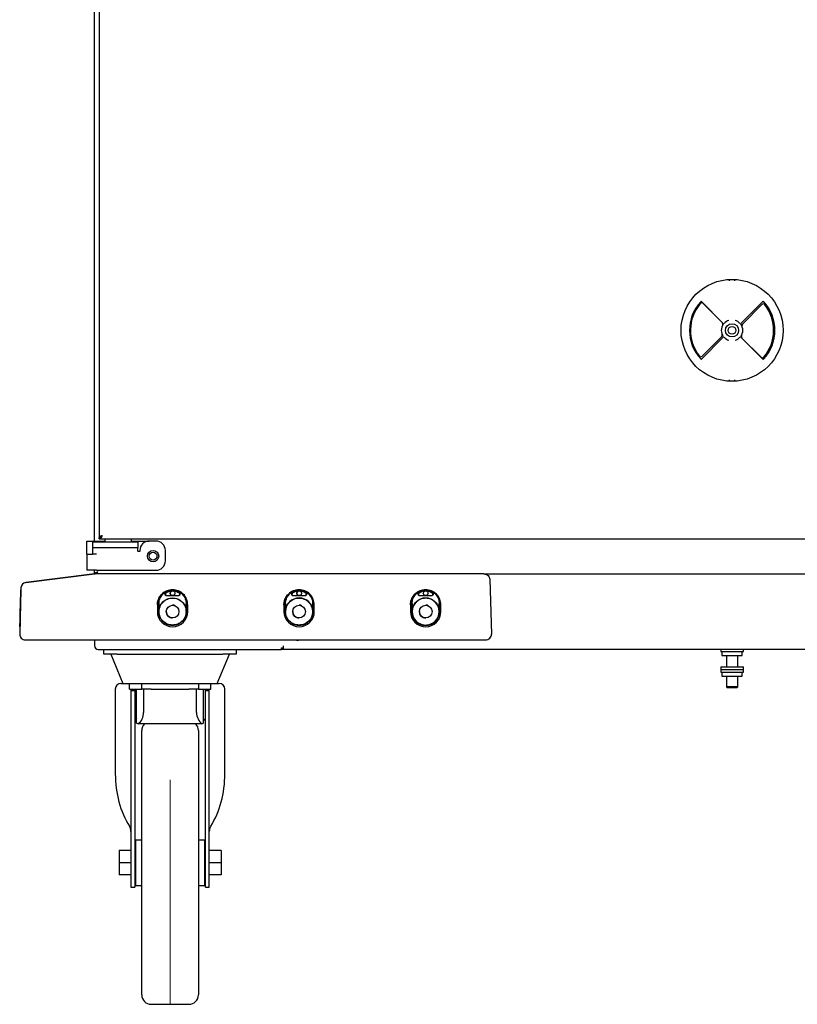
# Model space of a CAD drawing. Units: millimetres. Extents: x 178 to 2773, y 331 to 2411.
# Drawn here: x 2019 to 2430, y 1351 to 1872 of the extents above; entities that cross this region are included whole.
import ezdxf

# ---------------------------------------------------------------- set-up
doc = ezdxf.new("R2010")
doc.units = ezdxf.units.MM
doc.header["$LTSCALE"] = 13
doc.layers.add('SLD-0', color=7, linetype='Continuous', lineweight=35)

msp = doc.modelspace()

# ---------------------------------------------------------------- linework, layer by layer
for p, q in [((2058.17, 1596.08), (2058.17, 2310.28)), ((2060.67, 2307.28), (2060.67, 1598.08)), ((2394.19, 1734.21), (2394.19, 1733.98)), ((2397.16, 1733.98), (2397.16, 1734.21)), ((2391, 1711.3), (2379.43, 1722.87)), ((2380.17, 1722.06), (2390.66, 1711.57)), ((2411.92, 1722.87), (2400.35, 1711.3)), ((2411.48, 1721.36), (2401.13, 1711.01)), ((2390.74, 1711.46), (2390.66, 1711.57)), ((2379.43, 1692.49), (2391, 1704.06)), ((2379.87, 1694), (2390.22, 1704.34)), ((2400.35, 1704.06), (2411.92, 1692.49)), ((2400.6, 1703.9), (2400.68, 1703.79)), ((2411.18, 1693.29), (2400.68, 1703.79)), ((2394.19, 1681.38), (2394.19, 1681.15)), ((2397.16, 1681.15), (2397.16, 1681.38)), ((2054.17, 1596.08), (2057.17, 1596.08)), ((2054.17, 1591.08), (2054.17, 1596.08)), ((2057.17, 1595.68), (2057.17, 1596.08)), ((2057.17, 1596.08), (2059.17, 1596.08)), ((2059.17, 1596.08), (2063.67, 1596.08)), ((2061.17, 1598.08), (2060.67, 1598.08)), ((2060.67, 1597.18), (2060.67, 1597.98)), ((2060.67, 1597.18), (2730.67, 1597.18)), ((2063.67, 1597.18), (2063.67, 1595.68)), ((2077.67, 1595.68), (2077.67, 1597.18)), ((2077.67, 1596.08), (2087.17, 1596.08)), ((2090.67, 1596.08), (2087.17, 1596.08)), ((2054.17, 1589.08), (2054.17, 1591.08)), ((2057.17, 1595.68), (2057.17, 1592.68)), ((2057.17, 1595.68), (2062.17, 1595.68)), ((2057.17, 1592.68), (2062.17, 1592.68)), ((2057.17, 1592.68), (2057.17, 1590.68)), ((2062.17, 1595.68), (2076.17, 1595.68)), ((2062.17, 1592.68), (2076.17, 1592.68)), ((2076.17, 1595.68), (2081.17, 1595.68)), ((2076.17, 1592.68), (2081.17, 1592.68)), ((2081.17, 1595.68), (2081.17, 1592.68)), ((2081.17, 1590.68), (2081.17, 1592.68)), ((2082.17, 1591.08), (2082.17, 1590.58)), ((2095.67, 1585.58), (2095.67, 1591.08)), ((2054.17, 1589.08), (2054.17, 1580.58)), ((2054.17, 1589.08), (2057.17, 1589.08)), ((2057.17, 1590.68), (2057.17, 1589.08)), ((2059.17, 1589.08), (2057.17, 1589.08)), ((2081.17, 1590.68), (2081.17, 1590.58)), ((2082.17, 1590.58), (2081.17, 1590.58)), ((2059.17, 1580.58), (2054.17, 1580.58)), ((2058.17, 1578.69), (2058.17, 1580.58)), ((2059.17, 1580.58), (2090.67, 1580.58)), ((2058.17, 1578.68), (2021.83, 1574.14)), ((2021.83, 1574.14), (2058.17, 1578.68)), ((2058.17, 1578.66), (2058.17, 1578.68)), ((2058.17, 1578.66), (2058.48, 1578.68)), ((2058.17, 1578.68), (2058.17, 1578.68)), ((2264.22, 1578.68), (2058.48, 1578.68)), ((2264.62, 1578.68), (2526.64, 1578.68)), ((2267.4, 1575.9), (2268.37, 1546.8)), ((2019.2, 1571.24), (2018.56, 1546.8)), ((2096.52, 1569.49), (2097.96, 1569.96)), ((2097.96, 1569.96), (2099.48, 1570.12)), ((2099.48, 1570.12), (2101, 1569.96)), ((2101, 1569.96), (2102.43, 1569.49)), ((2163.52, 1569.49), (2164.96, 1569.96)), ((2164.96, 1569.96), (2166.48, 1570.12)), ((2166.48, 1570.12), (2168, 1569.96)), ((2168, 1569.96), (2169.43, 1569.49)), ((2230.52, 1569.49), (2231.96, 1569.96)), ((2231.96, 1569.96), (2233.48, 1570.12)), ((2233.48, 1570.12), (2235, 1569.96)), ((2235, 1569.96), (2236.43, 1569.49)), ((2096.41, 1567.15), (2099.48, 1567.15)), ((2102.55, 1567.05), (2096.41, 1567.05)), ((2099.48, 1567.15), (2102.55, 1567.15)), ((2163.41, 1567.15), (2166.48, 1567.15)), ((2169.55, 1567.05), (2163.41, 1567.05)), ((2166.48, 1567.15), (2169.55, 1567.15)), ((2230.41, 1567.15), (2233.48, 1567.15)), ((2236.55, 1567.05), (2230.41, 1567.05)), ((2233.48, 1567.15), (2236.55, 1567.15)), ((2018.87, 1558.72), (2018.96, 1562.22)), ((2018.87, 1558.72), (2018.96, 1562.22)), ((2018.87, 1558.72), (2018.96, 1562.22)), ((2018.96, 1562.21), (2018.87, 1558.72)), ((2018.96, 1562.21), (2018.87, 1558.72)), ((2018.96, 1562.21), (2018.87, 1558.72)), ((2091.43, 1562.21), (2091.43, 1558.72)), ((2092.15, 1562.92), (2092.15, 1558.72)), ((2092.28, 1562.92), (2092.28, 1558.8)), ((2106.68, 1558.8), (2106.68, 1562.92)), ((2106.81, 1562.92), (2106.81, 1558.72)), ((2158.43, 1562.21), (2158.43, 1558.72)), ((2159.15, 1562.92), (2159.15, 1558.72)), ((2159.28, 1562.92), (2159.28, 1558.8)), ((2173.68, 1558.8), (2173.68, 1562.92)), ((2173.81, 1562.92), (2173.81, 1558.72)), ((2225.43, 1562.21), (2225.43, 1558.72)), ((2226.15, 1562.92), (2226.15, 1558.72)), ((2226.28, 1562.92), (2226.28, 1558.8)), ((2240.68, 1558.8), (2240.68, 1562.92)), ((2240.81, 1562.92), (2240.81, 1558.72)), ((2018.72, 1553.04), (2018.75, 1554.25)), ((2018.72, 1553.04), (2018.75, 1554.25)), ((2018.72, 1553.04), (2018.75, 1554.25)), ((2018.75, 1554.23), (2018.72, 1553.01)), ((2018.75, 1554.23), (2018.72, 1553.01)), ((2018.75, 1554.23), (2018.72, 1553.01)), ((2018.75, 1554.25), (2018.79, 1555.64)), ((2018.75, 1554.25), (2018.79, 1555.64)), ((2018.75, 1554.25), (2018.79, 1555.64)), ((2018.79, 1555.63), (2018.75, 1554.23)), ((2018.79, 1555.63), (2018.75, 1554.23)), ((2018.79, 1555.63), (2018.75, 1554.23)), ((2018.79, 1555.64), (2018.83, 1557.15)), ((2018.79, 1555.64), (2018.83, 1557.15)), ((2018.79, 1555.64), (2018.83, 1557.15)), ((2018.83, 1557.14), (2018.79, 1555.63)), ((2018.83, 1557.14), (2018.79, 1555.63)), ((2018.83, 1557.14), (2018.79, 1555.63)), ((2018.87, 1558.72), (2018.83, 1557.14)), ((2018.83, 1557.15), (2018.87, 1558.72)), ((2018.83, 1557.15), (2018.87, 1558.72)), ((2018.87, 1558.72), (2018.83, 1557.14)), ((2018.83, 1557.15), (2018.87, 1558.72)), ((2018.87, 1558.72), (2018.83, 1557.14)), ((2091.43, 1558.72), (2091.58, 1557.14)), ((2091.58, 1557.14), (2092.04, 1555.63)), ((2092.04, 1555.63), (2092.79, 1554.23)), ((2092.79, 1554.23), (2093.8, 1553.01)), ((2105.19, 1553.04), (2106.18, 1554.25)), ((2106.18, 1554.25), (2106.92, 1555.64)), ((2106.92, 1555.64), (2107.38, 1557.15)), ((2107.38, 1557.15), (2107.53, 1558.72)), ((2158.43, 1558.72), (2158.58, 1557.14)), ((2158.58, 1557.14), (2159.04, 1555.63)), ((2159.04, 1555.63), (2159.79, 1554.23)), ((2159.79, 1554.23), (2160.8, 1553.01)), ((2172.19, 1553.04), (2173.18, 1554.25)), ((2173.18, 1554.25), (2173.92, 1555.64)), ((2173.92, 1555.64), (2174.38, 1557.15)), ((2174.38, 1557.15), (2174.53, 1558.72)), ((2225.43, 1558.72), (2225.58, 1557.14)), ((2225.58, 1557.14), (2226.04, 1555.63)), ((2226.04, 1555.63), (2226.79, 1554.23)), ((2226.79, 1554.23), (2227.8, 1553.01)), ((2239.19, 1553.04), (2240.18, 1554.25)), ((2240.18, 1554.25), (2240.92, 1555.64)), ((2240.92, 1555.64), (2241.38, 1557.15)), ((2241.38, 1557.15), (2241.53, 1558.72)), ((2018.66, 1550.82), (2018.68, 1551.29)), ((2018.66, 1550.82), (2018.68, 1551.29)), ((2018.66, 1550.82), (2018.68, 1551.29)), ((2018.68, 1551.27), (2018.66, 1550.81)), ((2018.68, 1551.27), (2018.66, 1550.81)), ((2018.68, 1551.27), (2018.66, 1550.81)), ((2018.66, 1550.66), (2018.66, 1550.82)), ((2018.66, 1550.66), (2018.66, 1550.82)), ((2018.66, 1550.66), (2018.66, 1550.82)), ((2018.66, 1550.81), (2018.66, 1550.66)), ((2018.66, 1550.81), (2018.66, 1550.66)), ((2018.66, 1550.81), (2018.66, 1550.66)), ((2018.68, 1551.29), (2018.7, 1552.03)), ((2018.68, 1551.29), (2018.7, 1552.03)), ((2018.68, 1551.29), (2018.7, 1552.03)), ((2018.69, 1552.01), (2018.68, 1551.27)), ((2018.69, 1552.01), (2018.68, 1551.27)), ((2018.69, 1552.01), (2018.68, 1551.27)), ((2018.72, 1553.01), (2018.69, 1552.01)), ((2018.72, 1553.01), (2018.69, 1552.01)), ((2018.72, 1553.01), (2018.69, 1552.01)), ((2018.7, 1552.03), (2018.72, 1553.04)), ((2018.7, 1552.03), (2018.72, 1553.04)), ((2018.7, 1552.03), (2018.72, 1553.04)), ((2093.8, 1553.01), (2095.02, 1552.01)), ((2095.02, 1552.01), (2096.42, 1551.27)), ((2095.98, 1552.32), (2095.98, 1552.36)), ((2096.42, 1551.27), (2097.94, 1550.81)), ((2097.94, 1550.81), (2099.52, 1550.66)), ((2099.52, 1550.66), (2101.08, 1550.82)), ((2101.08, 1550.82), (2102.59, 1551.29)), ((2102.59, 1551.29), (2103.97, 1552.03)), ((2102.98, 1552.36), (2102.98, 1552.32)), ((2103.97, 1552.03), (2105.19, 1553.04)), ((2160.8, 1553.01), (2162.02, 1552.01)), ((2162.02, 1552.01), (2163.42, 1551.27)), ((2162.98, 1552.32), (2162.98, 1552.36)), ((2163.42, 1551.27), (2164.94, 1550.81)), ((2164.94, 1550.81), (2166.52, 1550.66)), ((2166.52, 1550.66), (2168.08, 1550.82)), ((2168.08, 1550.82), (2169.59, 1551.29)), ((2169.59, 1551.29), (2170.97, 1552.03)), ((2169.98, 1552.36), (2169.98, 1552.32)), ((2170.97, 1552.03), (2172.19, 1553.04)), ((2227.8, 1553.01), (2229.02, 1552.01)), ((2229.02, 1552.01), (2230.42, 1551.27)), ((2229.98, 1552.32), (2229.98, 1552.36)), ((2230.42, 1551.27), (2231.94, 1550.81)), ((2231.94, 1550.81), (2233.52, 1550.66)), ((2233.52, 1550.66), (2235.08, 1550.82)), ((2235.08, 1550.82), (2236.59, 1551.29)), ((2236.59, 1551.29), (2237.97, 1552.03)), ((2236.98, 1552.36), (2236.98, 1552.32)), ((2237.97, 1552.03), (2239.19, 1553.04)), ((2021.56, 1543.72), (2058.48, 1543.72)), ((2021.56, 1543.72), (2021.56, 1543.72)), ((2058.17, 1543.72), (2058.17, 1540.68)), ((2058.48, 1543.72), (2246.57, 1543.72)), ((2060.17, 1538.68), (2157.17, 1538.68)), ((2063.17, 1536.18), (2063.17, 1538.68)), ((2133.17, 1538.68), (2133.17, 1536.18)), ((2157.17, 1539.48), (2158.17, 1539.48)), ((2157.17, 1538.68), (2157.17, 1539.48)), ((2158.17, 1538.68), (2157.17, 1538.68)), ((2158.17, 1539.48), (2158.17, 1540.48)), ((2158.17, 1538.68), (2158.17, 1539.48)), ((2633.17, 1538.68), (2158.17, 1538.68)), ((2246.57, 1543.72), (2265.03, 1543.72)), ((2389.67, 1538.68), (2389.67, 1537.48)), ((2401.67, 1537.48), (2401.67, 1538.68)), ((2070.17, 1536.18), (2063.17, 1536.18)), ((2066.75, 1536.18), (2073.17, 1520.68)), ((2070.17, 1536.18), (2126.17, 1536.18)), ((2123.17, 1520.68), (2129.59, 1536.18)), ((2133.17, 1536.18), (2126.17, 1536.18)), ((2389.67, 1537.48), (2391.72, 1537.48)), ((2390.32, 1537.48), (2390.32, 1535.48)), ((2390.32, 1535.48), (2401.02, 1535.48)), ((2391.72, 1537.48), (2401.67, 1537.48)), ((2392.67, 1535.48), (2392.67, 1529.38)), ((2398.67, 1529.38), (2398.67, 1535.48)), ((2401.02, 1535.48), (2401.02, 1537.48)), ((2389.67, 1529.38), (2389.67, 1527.98)), ((2389.67, 1529.38), (2395.57, 1529.38)), ((2395.57, 1529.38), (2401.67, 1529.38)), ((2401.67, 1527.98), (2401.67, 1529.38)), ((2389.67, 1527.98), (2389.67, 1526.58)), ((2389.67, 1527.98), (2395.57, 1527.98)), ((2389.67, 1527.98), (2395.57, 1527.98)), ((2389.67, 1526.58), (2395.57, 1526.58)), ((2390.32, 1526.58), (2390.32, 1524.58)), ((2390.32, 1524.58), (2401.02, 1524.58)), ((2392.67, 1524.58), (2392.67, 1518.78)), ((2395.57, 1527.98), (2401.67, 1527.98)), ((2395.57, 1527.98), (2401.67, 1527.98)), ((2395.57, 1526.58), (2401.67, 1526.58)), ((2398.67, 1518.78), (2398.67, 1524.58)), ((2401.02, 1524.58), (2401.02, 1526.58)), ((2401.67, 1526.58), (2401.67, 1527.98)), ((2072.17, 1520.68), (2076.67, 1520.68)), ((2076.67, 1517.68), (2076.67, 1520.68)), ((2076.67, 1520.68), (2083.17, 1520.68)), ((2083.17, 1517.68), (2083.17, 1520.68)), ((2083.17, 1520.68), (2088.17, 1520.68)), ((2088.17, 1520.68), (2108.17, 1520.68)), ((2108.17, 1520.68), (2113.17, 1520.68)), ((2113.17, 1520.68), (2113.17, 1517.68)), ((2113.17, 1520.68), (2119.67, 1520.68)), ((2119.67, 1520.68), (2124.17, 1520.68)), ((2119.67, 1517.68), (2119.67, 1520.68)), ((2392.67, 1518.78), (2393.17, 1518.28)), ((2398.67, 1518.78), (2392.67, 1518.78)), ((2398.17, 1518.28), (2393.17, 1518.28)), ((2398.17, 1518.28), (2398.67, 1518.78)), ((2069.17, 1517.68), (2069.17, 1472.76)), ((2076.67, 1517.68), (2083.17, 1517.68)), ((2077.42, 1517.68), (2077.42, 1516.68)), ((2079.42, 1516.68), (2077.42, 1516.68)), ((2077.42, 1516.68), (2077.42, 1501.69)), ((2079.42, 1517.68), (2079.42, 1516.68)), ((2079.42, 1516.68), (2079.42, 1501.69)), ((2080.42, 1499.67), (2080.42, 1517.68)), ((2088.17, 1517.68), (2083.17, 1517.68)), ((2084.17, 1517.68), (2084.17, 1505.18)), ((2088.17, 1517.68), (2108.17, 1517.68)), ((2113.17, 1517.68), (2108.17, 1517.68)), ((2112.17, 1505.18), (2112.17, 1517.68)), ((2113.17, 1517.68), (2119.67, 1517.68)), ((2115.92, 1499.67), (2115.92, 1517.68)), ((2116.92, 1516.68), (2116.92, 1517.68)), ((2118.92, 1516.68), (2116.92, 1516.68)), ((2116.92, 1501.69), (2116.92, 1516.68)), ((2118.92, 1516.68), (2118.92, 1517.68)), ((2118.92, 1501.69), (2118.92, 1516.68)), ((2127.17, 1472.76), (2127.17, 1517.68)), ((2077.42, 1501.69), (2077.42, 1501.64)), ((2077.42, 1501.64), (2077.42, 1476.48)), ((2079.42, 1501.69), (2079.42, 1501.64)), ((2079.42, 1501.64), (2079.42, 1476.48)), ((2115.17, 1499.18), (2081.17, 1499.18)), ((2116.92, 1501.64), (2116.92, 1501.69)), ((2116.92, 1476.48), (2116.92, 1501.64)), ((2118.92, 1501.64), (2118.92, 1501.69)), ((2118.92, 1476.48), (2118.92, 1501.64)), ((2083.17, 1425.68), (2083.17, 1495.68)), ((2113.17, 1495.68), (2113.17, 1355.68)), ((2077.42, 1476.48), (2077.42, 1418.97)), ((2079.42, 1476.48), (2079.42, 1418.97)), ((2116.92, 1418.97), (2116.92, 1476.48)), ((2118.92, 1418.97), (2118.92, 1476.48)), ((2083.17, 1437.68), (2079.92, 1437.68)), ((2079.92, 1437.68), (2079.92, 1413.68)), ((2116.42, 1437.68), (2113.17, 1437.68)), ((2116.42, 1437.68), (2116.42, 1413.68)), ((2077.42, 1432.18), (2071.17, 1432.18)), ((2071.17, 1432.18), (2071.17, 1425.68)), ((2079.92, 1432.18), (2079.42, 1432.18)), ((2116.92, 1432.18), (2116.42, 1432.18)), ((2125.17, 1432.18), (2118.92, 1432.18)), ((2125.17, 1432.18), (2125.17, 1425.68)), ((2077.42, 1425.68), (2071.17, 1425.68)), ((2071.17, 1425.68), (2071.17, 1419.18)), ((2079.92, 1425.68), (2079.42, 1425.68)), ((2083.17, 1355.68), (2083.17, 1425.68)), ((2116.92, 1425.68), (2116.42, 1425.68)), ((2125.17, 1425.68), (2118.92, 1425.68)), ((2125.17, 1425.68), (2125.17, 1419.18)), ((2077.42, 1419.18), (2071.17, 1419.18)), ((2077.42, 1418.97), (2077.42, 1412.68)), ((2079.92, 1419.18), (2079.42, 1419.18)), ((2079.42, 1418.97), (2079.42, 1412.68)), ((2116.92, 1419.18), (2116.42, 1419.18)), ((2116.92, 1412.68), (2116.92, 1418.97)), ((2125.17, 1419.18), (2118.92, 1419.18)), ((2118.92, 1412.68), (2118.92, 1418.97)), ((2079.92, 1413.68), (2083.17, 1413.68)), ((2113.17, 1413.68), (2116.42, 1413.68)), ((2077.42, 1412.68), (2079.42, 1412.68)), ((2116.92, 1412.68), (2118.92, 1412.68)), ((2088.17, 1350.68), (2108.17, 1350.68))]:
    msp.add_line(p, q)
at = {"flags": 128}
for points in [[(2091.43, 1562.21), (2091.43, 1562.21)], [(2107.53, 1558.72), (2107.53, 1560.68), (2107.53, 1562.22)], [(2158.43, 1562.21), (2158.43, 1562.21)], [(2174.53, 1558.72), (2174.53, 1560.68), (2174.53, 1562.22)], [(2225.43, 1562.21), (2225.43, 1562.21)], [(2241.53, 1558.72), (2241.53, 1560.68), (2241.53, 1562.22)]]:
    msp.add_lwpolyline(points, dxfattribs=at)
for centre, radius in [((2395.67, 1707.68), 27), ((2395.67, 1707.68), 3.5), ((2395.67, 1707.68), 2.05), ((2089.17, 1588.08), 3), ((2089.17, 1588.08), 2.07), ((2099.48, 1558.72), 3.35), ((2166.48, 1558.72), 3.35), ((2233.48, 1558.72), 3.35)]:
    msp.add_circle(centre, radius)
for centre, radius, start, end in [((2395.67, 1707.68), 22.5, 137.576, 222.424), ((2395.67, 1707.68), 22, 139.7802, 218.1629), ((2379.64, 1721.24), 1, 45, 139.7802), ((2379.25, 1722.69), 0.25, 45, 137.576), ((2379.28, 1721.59), 1, 28.0113, 30.4721), ((2412.18, 1720.65), 1, 38.1629, 135), ((2412.1, 1722.69), 0.25, 42.424, 135), ((2395.67, 1707.68), 22.5, 317.576, 42.424), ((2395.67, 1707.68), 22.66, 317.576, 42.424), ((2395.67, 1707.68), 22, 319.7802, 38.1629), ((2395.67, 1707.68), 5.7, 144.6755, 215.3245), ((2389.86, 1711.01), 1, 330.1409, 45), ((2390.82, 1711.12), 0.25, 324.6755, 45), ((2395.67, 1707.68), 5.51, 107.5164, 138.5116), ((2395.67, 1707.68), 5.51, 41.4884, 72.4836), ((2400.53, 1711.12), 0.25, 135, 215.3245), ((2395.67, 1707.68), 5.7, 324.6755, 35.3245), ((2401.84, 1710.31), 1, 135, 203.091), ((2389.51, 1705.05), 1, 315, 23.091), ((2390.82, 1704.24), 0.25, 315, 35.3245), ((2395.67, 1707.68), 5.51, 221.4884, 252.4836), ((2395.67, 1707.68), 5.51, 287.5164, 318.5116), ((2400.53, 1704.24), 0.25, 144.6755, 225), ((2401.48, 1704.34), 1, 150.1409, 225), ((2379.16, 1694.7), 1, 218.1629, 315), ((2379.25, 1692.67), 0.25, 222.424, 315), ((2411.71, 1694.12), 1, 225, 319.7802), ((2412.06, 1693.76), 1, 208.0113, 210.4721), ((2412.1, 1692.67), 0.25, 225, 317.576), ((2087.17, 1591.08), 5, 90, 180), ((2090.67, 1591.08), 5, 0, 90), ((2090.67, 1585.58), 5, 270, 0), ((2022.2, 1571.16), 3, 97.125, 178.5), ((2099.48, 1568.4), 1.25, 90, 270.0013), ((2166.48, 1558.72), 7.2, 0.6345, 179.3655), ((2166.48, 1568.4), 1.25, 90, 270.0013), ((2233.48, 1558.72), 7.15, 360, 180), ((2233.48, 1568.4), 1.25, 90, 270.0013), ((2233.48, 1558.72), 7.33, 180, 360), ((2233.48, 1558.72), 7.15, 180, 360), ((2021.56, 1546.72), 3, 178.5, 270), ((2060.17, 1540.68), 2, 180, 270), ((2155.97, 1540.88), 2.2, 303.0557, 320.4788), ((2165.67, 1545.18), 1.75, 236.6522, 303.3478), ((2072.17, 1517.68), 3, 90, 180), ((2124.17, 1517.68), 3, 0, 90), ((2076.67, 1505.18), 7.5, 306.8699, 0), ((2119.67, 1505.18), 7.5, 180, 233.1301), ((2076.67, 1493.18), 7.5, 53.1301, 60), ((2088.17, 1495.68), 5, 135.573, 180), ((2108.17, 1495.68), 5, 0, 44.427), ((2119.67, 1493.18), 7.5, 120, 126.8699), ((2088.17, 1355.68), 5, 180, 270), ((2108.17, 1355.68), 5, 270, 0)]:
    msp.add_arc(centre, radius, start, end)
for centre, major_axis, ratio, start_param, end_param in [((2265.02, 1546.72), (3.35, -0.06), 0.894359, 4.731901, 6.328871), ((2098.17, 1472.76), (0, 38.56), 0.700208, 0.717373, 0.767648), ((2098.17, 1472.76), (0, 38.56), 0.700208, 5.515538, 5.565812), ((2098.17, 1472.76), (0, 41.42), 0.700208, 1.570796, 2.305264), ((2098.17, 1472.76), (0, 41.42), 0.700208, 3.977921, 4.712389), ((2074.42, 1442.13), (0, 4.28), 0.700208, 4.712389, 5.446857), ((2121.92, 1442.13), (0, 4.28), 0.700208, 0.836328, 1.570796)]:
    msp.add_ellipse(centre, major_axis=major_axis, ratio=ratio, start_param=start_param, end_param=end_param)
for points, knots in [([(2062.47, 1598.98), (2062.26, 1598.91), (2061.84, 1598.78), (2061.28, 1598.57), (2060.87, 1598.37), (2060.69, 1598.2), (2060.68, 1598.11), (2060.67, 1598.08)], [0, 0, 0, 0, 0.225334, 0.450715, 0.676097, 0.901478, 1, 1, 1, 1]), ([(2062.47, 1598.98), (2062.35, 1598.91), (2062.1, 1598.77), (2061.78, 1598.55), (2061.57, 1598.37), (2061.54, 1598.27), (2061.53, 1598.24)], [0, 0, 0, 0, 0.277364, 0.577563, 0.87781, 1, 1, 1, 1]), ([(2058.17, 1578.68), (2058.37, 1578.7), (2058.76, 1578.76), (2059.36, 1579.15), (2059.77, 1579.5), (2059.97, 1579.68)], [0, 0, 0, 0, 0.327051, 0.655127, 1, 1, 1, 1]), ([(2264.22, 1578.68), (2264.66, 1578.63), (2265.53, 1578.55), (2266.57, 1577.86), (2267.25, 1576.93), (2267.35, 1576.25), (2267.4, 1575.9)], [0, 0, 0, 0, 0.280133, 0.559836, 0.779975, 1, 1, 1, 1]), ([(2018.96, 1562.22), (2018.99, 1563.27), (2019.04, 1565.37), (2019.12, 1568.05), (2019.16, 1569.85), (2019.18, 1570.48), (2019.16, 1569.85), (2019.12, 1568.05), (2019.04, 1565.37), (2018.99, 1563.27), (2018.96, 1562.21)], [0, 0, 0, 0, 0.124853, 0.249705, 0.374703, 0.5, 0.625297, 0.750296, 0.875147, 1, 1, 1, 1]), ([(2018.96, 1562.22), (2018.99, 1563.27), (2019.04, 1565.37), (2019.12, 1568.05), (2019.16, 1569.85), (2019.18, 1570.48), (2019.16, 1569.85), (2019.12, 1568.05), (2019.04, 1565.37), (2018.99, 1563.27), (2018.96, 1562.21)], [0, 0, 0, 0, 0.124853, 0.249705, 0.374703, 0.5, 0.625297, 0.750296, 0.875147, 1, 1, 1, 1]), ([(2018.96, 1562.22), (2018.99, 1563.27), (2019.04, 1565.37), (2019.12, 1568.05), (2019.16, 1569.85), (2019.18, 1570.48), (2019.16, 1569.85), (2019.12, 1568.05), (2019.04, 1565.37), (2018.99, 1563.27), (2018.96, 1562.21)], [0, 0, 0, 0, 0.124853, 0.249705, 0.374703, 0.5, 0.625297, 0.750296, 0.875147, 1, 1, 1, 1]), ([(2091.43, 1562.21), (2091.47, 1562.88), (2091.57, 1564.25), (2092.39, 1566.22), (2093.71, 1567.98), (2095.47, 1569.32), (2097.44, 1570.06), (2098.82, 1570.35), (2099.48, 1570.27), (2099.48, 1570.27)], [0, 0, 0, 0, 0.157002, 0.325343, 0.499984, 0.674625, 0.842966, 0.999968, 1, 1, 1, 1]), ([(2107.53, 1562.22), (2107.41, 1563.27), (2107.17, 1565.37), (2105.31, 1568.05), (2102.65, 1569.85), (2099.48, 1570.48), (2096.31, 1569.85), (2093.65, 1568.05), (2091.79, 1565.37), (2091.55, 1563.27), (2091.43, 1562.21)], [0, 0, 0, 0, 0.124853, 0.249705, 0.374703, 0.5, 0.625297, 0.750296, 0.875147, 1, 1, 1, 1]), ([(2158.43, 1562.21), (2158.47, 1562.88), (2158.57, 1564.25), (2159.39, 1566.22), (2160.71, 1567.98), (2162.47, 1569.32), (2164.44, 1570.06), (2165.82, 1570.35), (2166.48, 1570.27), (2166.48, 1570.27)], [0, 0, 0, 0, 0.157003, 0.325344, 0.499986, 0.674628, 0.84297, 0.999972, 1, 1, 1, 1]), ([(2174.53, 1562.22), (2174.41, 1563.27), (2174.17, 1565.37), (2172.31, 1568.05), (2169.65, 1569.85), (2166.48, 1570.48), (2163.31, 1569.85), (2160.65, 1568.05), (2158.79, 1565.37), (2158.55, 1563.27), (2158.43, 1562.21)], [0, 0, 0, 0, 0.124853, 0.249705, 0.374703, 0.5, 0.625297, 0.750296, 0.875147, 1, 1, 1, 1]), ([(2225.43, 1562.21), (2225.47, 1562.88), (2225.57, 1564.25), (2226.39, 1566.22), (2227.71, 1567.98), (2229.47, 1569.32), (2231.44, 1570.06), (2232.82, 1570.35), (2233.48, 1570.27), (2233.48, 1570.27)], [0, 0, 0, 0, 0.157003, 0.325345, 0.499987, 0.674629, 0.842971, 0.999974, 1, 1, 1, 1]), ([(2241.53, 1562.22), (2241.41, 1563.27), (2241.17, 1565.37), (2239.31, 1568.05), (2236.65, 1569.85), (2233.48, 1570.48), (2230.31, 1569.85), (2227.65, 1568.05), (2225.79, 1565.37), (2225.55, 1563.27), (2225.43, 1562.21)], [0, 0, 0, 0, 0.124853, 0.249705, 0.374703, 0.5, 0.625297, 0.750296, 0.875147, 1, 1, 1, 1]), ([(2092.15, 1562.92), (2092.25, 1563.86), (2092.43, 1565.71), (2093.55, 1567.18), (2094.1, 1567.89)], [0, 0, 0, 0, 0.513399, 1, 1, 1, 1]), ([(2092.28, 1562.92), (2092.36, 1563.81), (2092.53, 1565.62), (2093.63, 1567.07), (2094.19, 1567.81)], [0, 0, 0, 0, 0.491855, 1, 1, 1, 1]), ([(2094.19, 1567.81), (2094.53, 1568.14), (2095.22, 1568.82), (2096.09, 1569.26), (2096.52, 1569.49)], [0, 0, 0, 0, 0.492249, 1, 1, 1, 1]), ([(2096.41, 1567.05), (2096.38, 1567.05), (2096.26, 1567.05), (2096.04, 1567.12), (2095.8, 1567.28), (2095.64, 1567.52), (2095.56, 1567.8), (2095.57, 1568.08), (2095.68, 1568.35), (2096.08, 1568.76), (2097.11, 1569.3), (2098.77, 1569.83), (2100.84, 1569.7), (2102.18, 1569.15), (2102.87, 1568.7), (2102.99, 1568.62), (2103.04, 1568.57)], [0, 0, 0, 0, 0.00933, 0.038508, 0.067687, 0.096866, 0.126044, 0.155223, 0.184401, 0.213579, 0.329566, 0.537909, 0.746252, 0.954595, 0.977283, 1, 1, 1, 1]), ([(2099.48, 1569.64), (2099.15, 1569.63), (2098.49, 1569.6), (2097.69, 1569.38), (2096.93, 1569.09), (2096.4, 1568.78), (2095.96, 1568.5), (2095.77, 1568.29), (2095.67, 1568.06), (2095.66, 1567.8), (2095.73, 1567.56), (2095.88, 1567.35), (2096.09, 1567.21), (2096.28, 1567.15), (2096.38, 1567.15), (2096.41, 1567.15)], [0, 0, 0, 0, 0.1754777, 0.3509553, 0.4384661, 0.6139437, 0.6744521, 0.7190001, 0.7635482, 0.8080963, 0.8526446, 0.8971931, 0.9417413, 0.9862897, 1, 1, 1, 1]), ([(2099.48, 1567.15), (2099.32, 1567.17), (2099, 1567.2), (2098.57, 1567.49), (2098.29, 1567.91), (2098.2, 1568.4), (2098.29, 1568.88), (2098.57, 1569.3), (2099, 1569.59), (2099.32, 1569.62), (2099.48, 1569.64)], [0, 0, 0, 0, 0.1200542, 0.25, 0.3799458, 0.5, 0.6200542, 0.75, 0.8799458, 1, 1, 1, 1]), ([(2102.99, 1568.49), (2102.38, 1568.86), (2101.29, 1569.51), (2100.03, 1569.6), (2099.48, 1569.64)], [0, 0, 0, 0, 0.56, 1, 1, 1, 1]), ([(2099.48, 1569.64), (2099.63, 1569.62), (2099.96, 1569.59), (2100.38, 1569.3), (2100.66, 1568.88), (2100.75, 1568.4), (2100.66, 1567.91), (2100.38, 1567.49), (2099.96, 1567.2), (2099.63, 1567.17), (2099.48, 1567.15)], [0, 0, 0, 0, 0.120054, 0.25, 0.379946, 0.5, 0.620054, 0.75, 0.879946, 1, 1, 1, 1]), ([(2102.43, 1569.49), (2102.87, 1569.26), (2103.73, 1568.82), (2104.42, 1568.14), (2104.77, 1567.81)], [0, 0, 0, 0, 0.507754, 1, 1, 1, 1]), ([(2103.04, 1568.57), (2103.12, 1568.51), (2103.26, 1568.38), (2103.38, 1568.12), (2103.4, 1567.83), (2103.33, 1567.55), (2103.17, 1567.31), (2102.95, 1567.13), (2102.72, 1567.06), (2102.59, 1567.05), (2102.55, 1567.05)], [0, 0, 0, 0, 0.134481, 0.268962, 0.4034429, 0.5379236, 0.6724049, 0.8068857, 0.9413664, 1, 1, 1, 1]), ([(2102.55, 1567.15), (2102.59, 1567.15), (2102.72, 1567.16), (2102.93, 1567.24), (2103.12, 1567.4), (2103.25, 1567.62), (2103.3, 1567.87), (2103.27, 1568.12), (2103.16, 1568.34), (2103.04, 1568.44), (2102.99, 1568.49)], [0, 0, 0, 0, 0.075043, 0.209505, 0.343966, 0.478426, 0.612887, 0.747348, 0.881809, 1, 1, 1, 1]), ([(2104.77, 1567.81), (2105.32, 1567.07), (2106.42, 1565.62), (2106.59, 1563.81), (2106.68, 1562.92)], [0, 0, 0, 0, 0.5081459, 1, 1, 1, 1]), ([(2104.86, 1567.89), (2105.4, 1567.18), (2106.53, 1565.71), (2106.71, 1563.86), (2106.81, 1562.92)], [0, 0, 0, 0, 0.486599, 1, 1, 1, 1]), ([(2159.15, 1562.92), (2159.25, 1563.86), (2159.43, 1565.71), (2160.55, 1567.18), (2161.1, 1567.89)], [0, 0, 0, 0, 0.513399, 1, 1, 1, 1]), ([(2159.28, 1562.92), (2159.36, 1563.81), (2159.53, 1565.62), (2160.63, 1567.07), (2161.19, 1567.81)], [0, 0, 0, 0, 0.491855, 1, 1, 1, 1]), ([(2161.19, 1567.81), (2161.53, 1568.14), (2162.22, 1568.82), (2163.09, 1569.26), (2163.52, 1569.49)], [0, 0, 0, 0, 0.492249, 1, 1, 1, 1]), ([(2163.41, 1567.05), (2163.32, 1567.06), (2163.13, 1567.08), (2162.87, 1567.22), (2162.68, 1567.44), (2162.57, 1567.7), (2162.56, 1567.99), (2162.64, 1568.27), (2162.97, 1568.71), (2164, 1569.24), (2165.61, 1569.81), (2167.69, 1569.73), (2169.16, 1569.18), (2169.88, 1568.68), (2170.04, 1568.57)], [0, 0, 0, 0, 0.029181, 0.058362, 0.087543, 0.116724, 0.145905, 0.175085, 0.204266, 0.313998, 0.522359, 0.730719, 0.939079, 1, 1, 1, 1]), ([(2166.48, 1569.64), (2165.95, 1569.6), (2165.17, 1569.54), (2164.07, 1569.16), (2163.39, 1568.78), (2162.88, 1568.45), (2162.71, 1568.18), (2162.65, 1567.93), (2162.68, 1567.68), (2162.8, 1567.45), (2162.98, 1567.27), (2163.19, 1567.17), (2163.34, 1567.15), (2163.41, 1567.15)], [0, 0, 0, 0, 0.279907, 0.418929, 0.620085, 0.696509, 0.741088, 0.785666, 0.830245, 0.874824, 0.919402, 0.963981, 1, 1, 1, 1]), ([(2166.48, 1567.15), (2166.32, 1567.17), (2166, 1567.2), (2165.57, 1567.49), (2165.29, 1567.91), (2165.2, 1568.4), (2165.29, 1568.88), (2165.57, 1569.3), (2166, 1569.59), (2166.32, 1569.62), (2166.48, 1569.64)], [0, 0, 0, 0, 0.1200542, 0.25, 0.3799458, 0.5, 0.6200542, 0.75, 0.8799458, 1, 1, 1, 1]), ([(2169.99, 1568.49), (2169.71, 1568.67), (2169.16, 1569.04), (2168, 1569.51), (2167.07, 1569.59), (2166.48, 1569.64)], [0, 0, 0, 0, 0.2627826, 0.5255653, 1, 1, 1, 1]), ([(2166.48, 1569.64), (2166.63, 1569.62), (2166.96, 1569.59), (2167.38, 1569.3), (2167.66, 1568.88), (2167.75, 1568.4), (2167.66, 1567.91), (2167.38, 1567.49), (2166.96, 1567.2), (2166.63, 1567.17), (2166.48, 1567.15)], [0, 0, 0, 0, 0.120054, 0.25, 0.379946, 0.5, 0.620054, 0.75, 0.879946, 1, 1, 1, 1]), ([(2169.43, 1569.49), (2169.87, 1569.26), (2170.73, 1568.82), (2171.42, 1568.14), (2171.77, 1567.81)], [0, 0, 0, 0, 0.507754, 1, 1, 1, 1]), ([(2170.04, 1568.57), (2170.12, 1568.51), (2170.26, 1568.38), (2170.38, 1568.12), (2170.4, 1567.83), (2170.33, 1567.55), (2170.17, 1567.31), (2169.95, 1567.13), (2169.72, 1567.06), (2169.59, 1567.05), (2169.55, 1567.05)], [0, 0, 0, 0, 0.134481, 0.268962, 0.403443, 0.537924, 0.672405, 0.806885, 0.941366, 1, 1, 1, 1]), ([(2169.55, 1567.15), (2169.63, 1567.16), (2169.8, 1567.17), (2170.02, 1567.3), (2170.19, 1567.49), (2170.29, 1567.73), (2170.3, 1567.98), (2170.23, 1568.22), (2170.11, 1568.39), (2170.01, 1568.47), (2169.99, 1568.49)], [0, 0, 0, 0, 0.134482, 0.268964, 0.403446, 0.537926, 0.672407, 0.806888, 0.941368, 1, 1, 1, 1]), ([(2171.77, 1567.81), (2172.32, 1567.07), (2173.42, 1565.62), (2173.59, 1563.81), (2173.68, 1562.92)], [0, 0, 0, 0, 0.508146, 1, 1, 1, 1]), ([(2171.86, 1567.89), (2172.4, 1567.18), (2173.53, 1565.71), (2173.71, 1563.86), (2173.81, 1562.92)], [0, 0, 0, 0, 0.4865992, 1, 1, 1, 1]), ([(2226.15, 1562.92), (2226.25, 1563.86), (2226.43, 1565.71), (2227.55, 1567.18), (2228.1, 1567.89)], [0, 0, 0, 0, 0.513399, 1, 1, 1, 1]), ([(2226.28, 1562.92), (2226.36, 1563.81), (2226.53, 1565.62), (2227.63, 1567.07), (2228.19, 1567.81)], [0, 0, 0, 0, 0.491855, 1, 1, 1, 1]), ([(2228.19, 1567.81), (2228.53, 1568.14), (2229.22, 1568.82), (2230.09, 1569.26), (2230.52, 1569.49)], [0, 0, 0, 0, 0.492249, 1, 1, 1, 1]), ([(2230.41, 1567.05), (2230.38, 1567.05), (2230.26, 1567.05), (2230.04, 1567.12), (2229.8, 1567.28), (2229.64, 1567.52), (2229.56, 1567.8), (2229.57, 1568.08), (2229.68, 1568.35), (2230.08, 1568.76), (2231.11, 1569.3), (2232.77, 1569.83), (2234.84, 1569.7), (2236.18, 1569.15), (2236.87, 1568.7), (2236.99, 1568.62), (2237.04, 1568.57)], [0, 0, 0, 0, 0.00933, 0.038508, 0.067687, 0.096866, 0.126044, 0.155223, 0.184401, 0.213579, 0.329566, 0.537909, 0.746252, 0.954595, 0.977283, 1, 1, 1, 1]), ([(2233.48, 1569.64), (2233.15, 1569.63), (2232.49, 1569.6), (2231.69, 1569.38), (2230.93, 1569.09), (2230.4, 1568.78), (2229.96, 1568.5), (2229.77, 1568.29), (2229.67, 1568.06), (2229.66, 1567.8), (2229.73, 1567.56), (2229.88, 1567.35), (2230.09, 1567.21), (2230.28, 1567.15), (2230.38, 1567.15), (2230.41, 1567.15)], [0, 0, 0, 0, 0.1754777, 0.3509553, 0.4384661, 0.6139437, 0.6744521, 0.7190001, 0.7635482, 0.8080963, 0.8526446, 0.8971931, 0.9417413, 0.9862897, 1, 1, 1, 1]), ([(2233.48, 1567.15), (2233.32, 1567.17), (2233, 1567.2), (2232.57, 1567.49), (2232.29, 1567.91), (2232.2, 1568.4), (2232.29, 1568.88), (2232.57, 1569.3), (2233, 1569.59), (2233.32, 1569.62), (2233.48, 1569.64)], [0, 0, 0, 0, 0.1200542, 0.25, 0.3799458, 0.5, 0.6200542, 0.75, 0.8799458, 1, 1, 1, 1]), ([(2236.99, 1568.49), (2236.38, 1568.86), (2235.29, 1569.51), (2234.03, 1569.6), (2233.48, 1569.64)], [0, 0, 0, 0, 0.56, 1, 1, 1, 1]), ([(2233.48, 1569.64), (2233.63, 1569.62), (2233.96, 1569.59), (2234.38, 1569.3), (2234.66, 1568.88), (2234.75, 1568.4), (2234.66, 1567.91), (2234.38, 1567.49), (2233.96, 1567.2), (2233.63, 1567.17), (2233.48, 1567.15)], [0, 0, 0, 0, 0.120054, 0.25, 0.379946, 0.5, 0.620054, 0.75, 0.879946, 1, 1, 1, 1]), ([(2236.43, 1569.49), (2236.87, 1569.26), (2237.73, 1568.82), (2238.42, 1568.14), (2238.77, 1567.81)], [0, 0, 0, 0, 0.507754, 1, 1, 1, 1]), ([(2237.04, 1568.57), (2237.12, 1568.51), (2237.26, 1568.38), (2237.38, 1568.12), (2237.4, 1567.83), (2237.33, 1567.55), (2237.17, 1567.31), (2236.95, 1567.13), (2236.72, 1567.06), (2236.59, 1567.05), (2236.55, 1567.05)], [0, 0, 0, 0, 0.134481, 0.268962, 0.403443, 0.537924, 0.672405, 0.806886, 0.941366, 1, 1, 1, 1]), ([(2236.55, 1567.15), (2236.59, 1567.15), (2236.72, 1567.16), (2236.93, 1567.24), (2237.12, 1567.4), (2237.25, 1567.62), (2237.3, 1567.87), (2237.27, 1568.12), (2237.16, 1568.34), (2237.04, 1568.44), (2236.99, 1568.49)], [0, 0, 0, 0, 0.075016, 0.209477, 0.343938, 0.478399, 0.612859, 0.747321, 0.881781, 1, 1, 1, 1]), ([(2238.77, 1567.81), (2239.32, 1567.07), (2240.42, 1565.62), (2240.59, 1563.81), (2240.68, 1562.92)], [0, 0, 0, 0, 0.508146, 1, 1, 1, 1]), ([(2238.86, 1567.89), (2239.4, 1567.18), (2240.53, 1565.71), (2240.71, 1563.86), (2240.81, 1562.92)], [0, 0, 0, 0, 0.486599, 1, 1, 1, 1]), ([(2100.83, 1561.77), (2100.81, 1561.78), (2100.45, 1562.03), (2099.94, 1562.13), (2099.5, 1562.06), (2099.48, 1562.05)], [0, 0, 0, 0, 0.055427, 0.946684, 1, 1, 1, 1]), ([(2167.83, 1561.77), (2167.81, 1561.78), (2167.45, 1562.03), (2166.94, 1562.13), (2166.5, 1562.06), (2166.48, 1562.05)], [0, 0, 0, 0, 0.0554266, 0.9466842, 1, 1, 1, 1]), ([(2234.83, 1561.77), (2234.81, 1561.78), (2234.45, 1562.03), (2233.94, 1562.13), (2233.5, 1562.06), (2233.48, 1562.05)], [0, 0, 0, 0, 0.055428, 0.946685, 1, 1, 1, 1]), ([(2096.13, 1558.72), (2096.18, 1558.28), (2096.28, 1557.4), (2097.06, 1556.27), (2098.16, 1555.58), (2099.05, 1555.28), (2099.48, 1555.37), (2099.48, 1555.37)], [0, 0, 0, 0, 0.252191, 0.502395, 0.7513, 0.99981, 1, 1, 1, 1]), ([(2163.13, 1558.72), (2163.18, 1558.28), (2163.28, 1557.4), (2164.06, 1556.27), (2165.16, 1555.58), (2166.05, 1555.28), (2166.48, 1555.37), (2166.48, 1555.37)], [0, 0, 0, 0, 0.252191, 0.502395, 0.7513, 0.99981, 1, 1, 1, 1]), ([(2230.13, 1558.72), (2230.18, 1558.28), (2230.28, 1557.4), (2231.06, 1556.27), (2232.16, 1555.58), (2233.05, 1555.28), (2233.48, 1555.37), (2233.48, 1555.37)], [0, 0, 0, 0, 0.252192, 0.502395, 0.7513, 0.99981, 1, 1, 1, 1]), ([(2095.98, 1552.36), (2095.98, 1552.35), (2095.99, 1552.35), (2096.06, 1552.31), (2096.21, 1552.24), (2096.44, 1552.13), (2096.71, 1552.01), (2096.89, 1551.95), (2096.98, 1551.91)], [0, 0, 0, 0, 0.1248915, 0.2515825, 0.4250844, 0.6449877, 0.8227296, 1, 1, 1, 1]), ([(2096.98, 1551.85), (2096.84, 1551.91), (2096.64, 1551.99), (2096.42, 1552.09), (2096.27, 1552.16), (2096.14, 1552.23), (2096.01, 1552.3), (2095.99, 1552.31), (2095.98, 1552.32)], [0, 0, 0, 0, 0.2590603, 0.4043416, 0.4935058, 0.6301975, 0.7928802, 1, 1, 1, 1]), ([(2096.98, 1551.91), (2097.91, 1551.67), (2099.59, 1551.24), (2101.25, 1551.71), (2101.98, 1551.91)], [0, 0, 0, 0, 0.559183, 1, 1, 1, 1]), ([(2101.98, 1551.85), (2101.04, 1551.62), (2099.37, 1551.19), (2097.71, 1551.65), (2096.98, 1551.85)], [0, 0, 0, 0, 0.559195, 1, 1, 1, 1]), ([(2101.98, 1551.91), (2102.07, 1551.95), (2102.25, 1552.01), (2102.52, 1552.13), (2102.74, 1552.24), (2102.89, 1552.31), (2102.94, 1552.34), (2102.96, 1552.35)], [0, 0, 0, 0, 0.2031434, 0.4068637, 0.6588861, 0.851838, 1, 1, 1, 1]), ([(2102.98, 1552.32), (2102.97, 1552.31), (2102.95, 1552.3), (2102.82, 1552.23), (2102.63, 1552.13), (2102.36, 1552), (2102.11, 1551.91), (2101.98, 1551.85)], [0, 0, 0, 0, 0.193286, 0.377577, 0.511278, 0.74075, 1, 1, 1, 1]), ([(2162.98, 1552.36), (2162.98, 1552.35), (2162.99, 1552.35), (2163.06, 1552.31), (2163.21, 1552.24), (2163.44, 1552.13), (2163.71, 1552.01), (2163.89, 1551.95), (2163.98, 1551.91)], [0, 0, 0, 0, 0.124892, 0.251583, 0.425084, 0.644988, 0.82273, 1, 1, 1, 1]), ([(2163.98, 1551.85), (2163.84, 1551.91), (2163.64, 1551.99), (2163.42, 1552.09), (2163.27, 1552.16), (2163.14, 1552.23), (2163.01, 1552.3), (2162.99, 1552.31), (2162.98, 1552.32)], [0, 0, 0, 0, 0.25906, 0.404342, 0.493506, 0.630197, 0.79288, 1, 1, 1, 1]), ([(2163.98, 1551.91), (2164.91, 1551.67), (2166.59, 1551.24), (2168.25, 1551.71), (2168.98, 1551.91)], [0, 0, 0, 0, 0.559183, 1, 1, 1, 1]), ([(2168.98, 1551.85), (2168.04, 1551.62), (2166.37, 1551.19), (2164.71, 1551.65), (2163.98, 1551.85)], [0, 0, 0, 0, 0.5591951, 1, 1, 1, 1]), ([(2168.98, 1551.91), (2169.07, 1551.95), (2169.25, 1552.01), (2169.52, 1552.13), (2169.74, 1552.24), (2169.89, 1552.31), (2169.94, 1552.34), (2169.96, 1552.35)], [0, 0, 0, 0, 0.203143, 0.406864, 0.658886, 0.851838, 1, 1, 1, 1]), ([(2169.98, 1552.32), (2169.97, 1552.31), (2169.95, 1552.3), (2169.82, 1552.23), (2169.63, 1552.13), (2169.36, 1552), (2169.11, 1551.91), (2168.98, 1551.85)], [0, 0, 0, 0, 0.193286, 0.377577, 0.511278, 0.74075, 1, 1, 1, 1]), ([(2229.98, 1552.36), (2229.98, 1552.35), (2229.99, 1552.35), (2230.06, 1552.31), (2230.21, 1552.24), (2230.44, 1552.13), (2230.71, 1552.01), (2230.89, 1551.95), (2230.98, 1551.91)], [0, 0, 0, 0, 0.124892, 0.251583, 0.425084, 0.644988, 0.82273, 1, 1, 1, 1]), ([(2230.98, 1551.85), (2230.84, 1551.91), (2230.64, 1551.99), (2230.42, 1552.09), (2230.27, 1552.16), (2230.14, 1552.23), (2230.01, 1552.3), (2229.99, 1552.31), (2229.98, 1552.32)], [0, 0, 0, 0, 0.25906, 0.404342, 0.493506, 0.630197, 0.79288, 1, 1, 1, 1]), ([(2230.98, 1551.91), (2231.91, 1551.67), (2233.59, 1551.24), (2235.25, 1551.71), (2235.98, 1551.91)], [0, 0, 0, 0, 0.559183, 1, 1, 1, 1]), ([(2235.98, 1551.85), (2235.04, 1551.62), (2233.37, 1551.19), (2231.71, 1551.65), (2230.98, 1551.85)], [0, 0, 0, 0, 0.559195, 1, 1, 1, 1]), ([(2235.98, 1551.91), (2236.07, 1551.95), (2236.25, 1552.01), (2236.52, 1552.13), (2236.75, 1552.24), (2236.89, 1552.31), (2236.97, 1552.35), (2236.97, 1552.35), (2236.98, 1552.36)], [0, 0, 0, 0, 0.1772493, 0.355002, 0.5748999, 0.7432567, 0.8725329, 1, 1, 1, 1]), ([(2236.98, 1552.32), (2236.97, 1552.31), (2236.95, 1552.3), (2236.82, 1552.23), (2236.63, 1552.13), (2236.36, 1552), (2236.11, 1551.91), (2235.98, 1551.85)], [0, 0, 0, 0, 0.1932862, 0.3775768, 0.5112784, 0.7407499, 1, 1, 1, 1])]:
    msp.add_open_spline(points, degree=3, knots=knots)
for points in [[(2060.67, 1597.18), (2060.82, 1597.21), (2061.12, 1597.26), (2061.57, 1597.68), (2062.02, 1598.27), (2062.32, 1598.74), (2062.47, 1598.98)], [(2060.67, 1597.98), (2060.82, 1597.99), (2061.12, 1598.02), (2061.57, 1598.25), (2062.02, 1598.59), (2062.32, 1598.85), (2062.47, 1598.98)], [(2059.97, 1579.68), (2059.74, 1579.6), (2059.27, 1579.43), (2058.67, 1579.18), (2058.25, 1578.94), (2058.2, 1578.77), (2058.17, 1578.69)], [(2092.28, 1558.8), (2092.39, 1559.73), (2092.63, 1561.6), (2094.3, 1563.97), (2096.67, 1565.55), (2099.48, 1566.1), (2102.29, 1565.55), (2104.66, 1563.97), (2106.33, 1561.6), (2106.56, 1559.73), (2106.68, 1558.8)], [(2092.33, 1558.72), (2092.44, 1559.65), (2092.65, 1561.52), (2094.3, 1563.9), (2096.67, 1565.49), (2099.48, 1566.05), (2102.29, 1565.49), (2104.65, 1563.9), (2106.31, 1561.52), (2106.52, 1559.65), (2106.63, 1558.72)], [(2159.33, 1558.72), (2159.44, 1559.65), (2159.65, 1561.52), (2161.3, 1563.9), (2163.67, 1565.49), (2166.48, 1566.05), (2169.29, 1565.49), (2171.65, 1563.9), (2173.31, 1561.52), (2173.52, 1559.65), (2173.63, 1558.72)], [(2226.28, 1558.8), (2226.39, 1559.73), (2226.63, 1561.6), (2228.3, 1563.97), (2230.67, 1565.55), (2233.48, 1566.1), (2236.29, 1565.55), (2238.66, 1563.97), (2240.33, 1561.6), (2240.56, 1559.73), (2240.68, 1558.8)], [(2106.81, 1558.72), (2106.7, 1557.76), (2106.48, 1555.84), (2104.78, 1553.4), (2102.36, 1551.77), (2099.48, 1551.2), (2096.6, 1551.77), (2094.18, 1553.4), (2092.48, 1555.84), (2092.26, 1557.76), (2092.15, 1558.72)], [(2106.63, 1558.72), (2106.52, 1557.78), (2106.31, 1555.91), (2104.65, 1553.53), (2102.29, 1551.94), (2099.48, 1551.38), (2096.67, 1551.94), (2094.3, 1553.53), (2092.65, 1555.91), (2092.44, 1557.78), (2092.33, 1558.72)], [(2173.81, 1558.72), (2173.7, 1557.76), (2173.48, 1555.84), (2171.78, 1553.4), (2169.36, 1551.77), (2166.48, 1551.2), (2163.6, 1551.77), (2161.18, 1553.4), (2159.48, 1555.84), (2159.26, 1557.76), (2159.15, 1558.72)], [(2173.63, 1558.72), (2173.52, 1557.78), (2173.31, 1555.91), (2171.65, 1553.53), (2169.29, 1551.94), (2166.48, 1551.38), (2163.67, 1551.94), (2161.3, 1553.53), (2159.65, 1555.91), (2159.44, 1557.78), (2159.33, 1558.72)]]:
    msp.add_open_spline(points, degree=3)
at = {"layer": 'SLD-0', "color": 7, "lineweight": 18}
msp.add_line((2098.17, 1350.68), (2098.17, 1469.55), dxfattribs=at)

doc.saveas('drawing.dxf')
